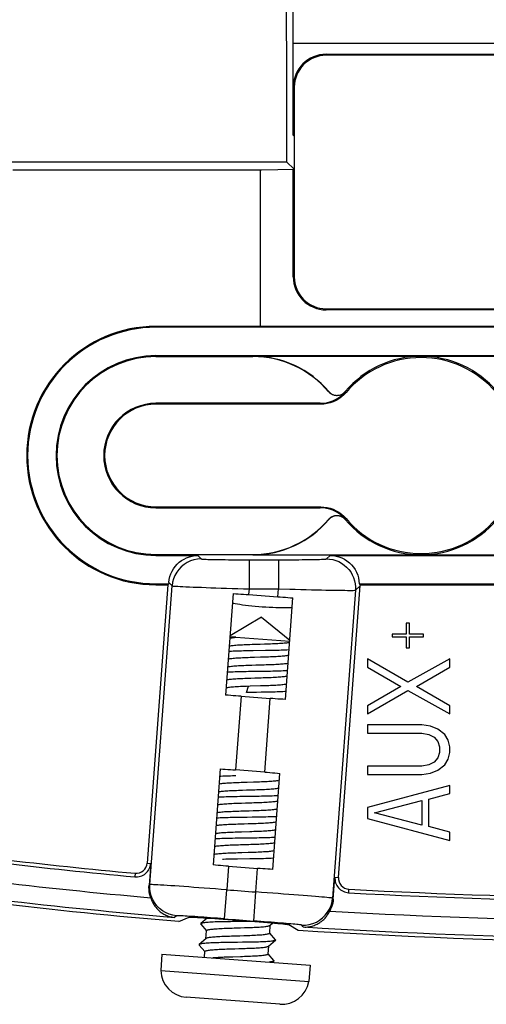
# Model space of a CAD drawing. Units: inches. Extents: x 0 to 34, y 0 to 22.
# Drawn here: x 21.6 to 22.5, y 5.3 to 7.1 of the extents above; entities that cross this region are included whole.
import ezdxf

# ---------------------------------------------------------------- set-up
doc = ezdxf.new("R2010")
doc.units = ezdxf.units.IN
doc.header["$LTSCALE"] = 1.87
doc.header["$MEASUREMENT"] = 0
doc.layers.get('0').update_dxf_attribs({"linetype": 'CONTINUOUS'})

msp = doc.modelspace()

# ---------------------------------------------------------------- linework, layer by layer
at = {"color": 7, "linetype": 'CONTINUOUS'}
for p, q in [((22.1284, 6.9205), (22.1284, 7.653)), ((22.1284, 7.0883), (23.4234, 7.0883)), ((22.1884, 7.068), (23.3634, 7.068)), ((22.1884, 7.068), (22.1884, 7.0661)), ((23.3634, 7.0661), (22.1884, 7.0661)), ((22.1284, 7.008), (22.1303, 7.008)), ((22.1303, 7.008), (22.1303, 6.663)), ((22.1284, 6.9205), (22.1299, 6.919)), ((22.1299, 6.919), (22.1299, 6.859)), ((21.604, 6.8724), (22.1165, 6.8724)), ((22.1299, 6.859), (22.1165, 6.8724)), ((21.6184, 6.858), (22.0709, 6.858)), ((22.0682, 6.858), (22.0684, 6.5727)), ((22.0709, 6.858), (22.1299, 6.859)), ((22.1284, 6.663), (22.1284, 6.859)), ((22.1303, 6.663), (22.1284, 6.663)), ((22.1884, 6.6049), (23.3634, 6.6049)), ((22.1884, 6.6049), (22.1884, 6.603)), ((23.3634, 6.603), (22.1884, 6.603)), ((22.0684, 6.573), (21.8789, 6.573)), ((21.8789, 6.573), (21.8789, 6.5713)), ((22.8429, 6.5713), (21.8789, 6.5713)), ((22.8429, 6.5727), (22.0684, 6.5727)), ((21.8789, 6.5197), (22.8429, 6.5197)), ((21.8789, 6.518), (21.8789, 6.5197)), ((21.8789, 6.518), (22.0551, 6.518)), ((22.0551, 6.5185), (22.6667, 6.5185)), ((22.0551, 6.518), (22.0551, 6.5185)), ((22.1931, 6.4544), (22.1927, 6.454)), ((22.2229, 6.4544), (22.2234, 6.4541)), ((22.2244, 6.4527), (22.2241, 6.4532)), ((22.1777, 6.433), (21.8789, 6.433)), ((21.8789, 6.433), (21.8789, 6.4313)), ((22.1785, 6.4313), (21.8789, 6.4313)), ((22.1785, 6.4313), (22.1777, 6.433)), ((21.8789, 6.2447), (22.1785, 6.2447)), ((21.8789, 6.2447), (21.8789, 6.243)), ((21.8789, 6.243), (22.1777, 6.243)), ((22.1785, 6.2447), (22.1777, 6.243)), ((22.1931, 6.2216), (22.1927, 6.222)), ((22.2229, 6.2216), (22.2234, 6.2219)), ((22.2241, 6.2228), (22.2239, 6.2224)), ((22.2244, 6.2233), (22.2241, 6.2228)), ((21.8789, 6.158), (22.0551, 6.158)), ((21.8789, 6.158), (21.8789, 6.1563)), ((21.8789, 6.1563), (21.9553, 6.1563)), ((21.9553, 6.1563), (21.9611, 6.15)), ((22.0482, 6.1485), (22.1014, 6.1485)), ((22.0482, 6.1485), (22.0482, 6.0955)), ((22.0551, 6.158), (22.0551, 6.1575)), ((22.0551, 6.1575), (22.6667, 6.1575)), ((22.1014, 6.1485), (22.1014, 6.0955)), ((22.1887, 6.15), (22.1955, 6.1563)), ((22.1955, 6.1563), (22.8429, 6.1563)), ((21.9004, 6.103), (21.8627, 5.5965)), ((21.8679, 5.5575), (21.9082, 6.1009)), ((21.8789, 6.1047), (21.9022, 6.1047)), ((21.8789, 6.103), (21.8789, 6.1047)), ((21.8789, 6.103), (21.9004, 6.103)), ((21.9004, 6.103), (21.9022, 6.1047)), ((21.9024, 6.1072), (21.9022, 6.1047)), ((21.9024, 6.1072), (21.9082, 6.1009)), ((22.0482, 6.0955), (22.0474, 6.0851)), ((22.0482, 6.0955), (22.1014, 6.0955)), ((22.1003, 6.0812), (22.1014, 6.0955)), ((22.1014, 6.0955), (22.122, 6.0949)), ((22.2416, 6.0931), (22.2, 5.5329)), ((22.2108, 5.5707), (22.2502, 6.1014)), ((22.2416, 6.0931), (22.2502, 6.1011)), ((22.2485, 6.1047), (22.8429, 6.1047)), ((22.2503, 6.103), (22.8429, 6.103)), ((22.0193, 6.087), (22.0056, 5.9024)), ((22.0474, 6.0851), (22.1003, 6.0812)), ((22.1142, 5.8943), (22.1279, 6.0789)), ((22.0708, 6.0443), (22.0136, 6.0103)), ((22.0708, 6.0443), (22.1222, 6.0023)), ((22.34, 6.033), (22.3336, 6.033)), ((22.3336, 6.033), (22.3336, 6.013)), ((22.34, 6.013), (22.34, 6.033)), ((22.0239, 6.0074), (22.1221, 6.0001)), ((22.3336, 6.013), (22.3081, 6.013)), ((22.3081, 6.013), (22.3081, 6.008)), ((22.3081, 6.008), (22.3336, 6.008)), ((22.3336, 6.008), (22.3336, 5.988)), ((22.3655, 6.013), (22.34, 6.013)), ((22.34, 6.008), (22.3655, 6.008)), ((22.34, 5.988), (22.34, 6.008)), ((22.3655, 6.008), (22.3655, 6.013)), ((22.0778, 5.9831), (22.0554, 5.9828)), ((22.3336, 5.988), (22.34, 5.988)), ((22.0578, 5.9713), (22.0691, 5.9716)), ((22.0691, 5.9716), (22.0765, 5.9719)), ((22.3368, 5.9255), (22.2634, 5.968)), ((22.2634, 5.968), (22.2634, 5.953)), ((22.4134, 5.968), (22.3368, 5.9255)), ((22.4134, 5.953), (22.4134, 5.968)), ((22.0605, 5.9564), (22.053, 5.9562)), ((22.0718, 5.9568), (22.0605, 5.9564)), ((22.2634, 5.953), (22.3241, 5.918)), ((22.3528, 5.918), (22.4134, 5.953)), ((22.0513, 5.9333), (22.0588, 5.9335)), ((22.0588, 5.9335), (22.0701, 5.9338)), ((22.0503, 5.9183), (22.0434, 5.9181)), ((22.0436, 5.9069), (22.0472, 5.9182)), ((22.069, 5.9189), (22.0503, 5.9183)), ((22.3241, 5.918), (22.2634, 5.883)), ((22.4134, 5.883), (22.3528, 5.918)), ((22.0337, 5.9), (22.0237, 5.7661)), ((22.0337, 5.9), (22.0866, 5.8961)), ((22.048, 5.907), (22.0436, 5.9069)), ((22.0766, 5.7622), (22.0866, 5.8961)), ((22.1153, 5.9086), (22.1129, 5.9085)), ((22.2634, 5.868), (22.3368, 5.9105)), ((22.3368, 5.9105), (22.4134, 5.868)), ((22.2634, 5.883), (22.2634, 5.868)), ((22.4134, 5.868), (22.4134, 5.883)), ((22.3624, 5.848), (22.2634, 5.848)), ((22.2634, 5.848), (22.2634, 5.833)), ((22.3783, 5.8455), (22.3624, 5.848)), ((22.3911, 5.8405), (22.3783, 5.8455)), ((22.4038, 5.8305), (22.3911, 5.8405)), ((22.2634, 5.833), (22.3624, 5.833)), ((22.3624, 5.833), (22.3751, 5.8305)), ((22.3751, 5.8305), (22.3847, 5.8255)), ((22.3847, 5.8255), (22.3911, 5.818)), ((22.4102, 5.8205), (22.4038, 5.8305)), ((22.3911, 5.818), (22.3943, 5.808)), ((22.3943, 5.808), (22.3943, 5.798)), ((22.4134, 5.808), (22.4102, 5.8205)), ((22.4134, 5.798), (22.4134, 5.808)), ((22.3911, 5.788), (22.3847, 5.7805)), ((22.3943, 5.798), (22.3911, 5.788)), ((22.4038, 5.7755), (22.4102, 5.7855)), ((22.4102, 5.7855), (22.4134, 5.798)), ((21.9956, 5.768), (21.9827, 5.5932)), ((22.3624, 5.773), (22.2634, 5.773)), ((22.2634, 5.773), (22.2634, 5.758)), ((22.3751, 5.7755), (22.3624, 5.773)), ((22.3847, 5.7805), (22.3751, 5.7755)), ((22.3911, 5.7655), (22.4038, 5.7755)), ((21.9971, 5.7543), (21.9946, 5.7542)), ((22.0766, 5.7622), (22.0237, 5.7661)), ((22.0912, 5.5851), (22.1042, 5.7599)), ((22.2634, 5.758), (22.3624, 5.758)), ((22.3624, 5.758), (22.3783, 5.7605)), ((22.3783, 5.7605), (22.3911, 5.7655)), ((22.0373, 5.7438), (22.0447, 5.744)), ((22.0447, 5.744), (22.056, 5.7444)), ((22.4134, 5.738), (22.2634, 5.698)), ((22.4134, 5.723), (22.4134, 5.738)), ((22.0579, 5.7179), (22.0355, 5.7176)), ((22.0436, 5.7291), (22.0362, 5.7288)), ((22.0549, 5.7294), (22.0436, 5.7291)), ((22.3751, 5.713), (22.4134, 5.723)), ((22.0345, 5.7059), (22.0419, 5.7061)), ((22.0419, 5.7061), (22.0532, 5.7065)), ((22.2634, 5.698), (22.2634, 5.678)), ((22.2762, 5.688), (22.3624, 5.7105)), ((22.3624, 5.7105), (22.3624, 5.6655)), ((22.3751, 5.663), (22.3751, 5.713)), ((22.0557, 5.6916), (22.0483, 5.6914)), ((22.2634, 5.678), (22.4134, 5.638)), ((22.3624, 5.6655), (22.2762, 5.688)), ((22.0466, 5.6685), (22.054, 5.6687)), ((22.4134, 5.653), (22.3751, 5.663)), ((22.0493, 5.6536), (22.0342, 5.6532)), ((22.4134, 5.638), (22.4134, 5.653)), ((22.0325, 5.6302), (22.0476, 5.6307)), ((22.0352, 5.6154), (22.0277, 5.6151)), ((22.0464, 5.6157), (22.0352, 5.6154)), ((21.8627, 5.5965), (21.8693, 5.5961)), ((21.8693, 5.5961), (21.8663, 5.5562)), ((22.0107, 5.5909), (22.0075, 5.5481)), ((22.0107, 5.5909), (22.0636, 5.587)), ((22.0495, 5.6042), (22.0271, 5.6039)), ((21.8409, 5.5781), (21.8403, 5.5716)), ((22.0604, 5.5441), (22.0636, 5.587)), ((22.2013, 5.5313), (22.2043, 5.5712)), ((22.2043, 5.5712), (22.2108, 5.5707)), ((21.8679, 5.5575), (21.8663, 5.5562)), ((22.0035, 5.4952), (22.0075, 5.5481)), ((22.0566, 5.4913), (22.0604, 5.5441)), ((22.2293, 5.5427), (22.2296, 5.5492)), ((22.2013, 5.5313), (22.2, 5.5329)), ((21.9162, 5.5008), (21.9128, 5.4979)), ((21.9204, 5.4907), (21.9391, 5.4982)), ((21.9603, 5.4854), (21.9706, 5.4735)), ((21.9722, 5.4967), (21.9604, 5.4865)), ((22.0409, 5.4905), (22.0187, 5.4902)), ((22.0857, 5.4691), (22.0868, 5.4838)), ((22.0864, 5.4835), (22.0914, 5.4878)), ((22.1203, 5.4848), (22.1377, 5.4746)), ((22.1467, 5.4805), (22.1438, 5.4839)), ((21.9696, 5.459), (21.9707, 5.4737)), ((22.0313, 5.464), (22.0201, 5.4637)), ((22.0212, 5.4786), (22.0325, 5.479)), ((22.0388, 5.4643), (22.0313, 5.464)), ((22.0325, 5.479), (22.0399, 5.4792)), ((22.0961, 5.4573), (22.0858, 5.4693)), ((21.9575, 5.4475), (21.9677, 5.4356)), ((21.9699, 5.4593), (21.9576, 5.4486)), ((22.0829, 5.4312), (22.0839, 5.4459)), ((22.0836, 5.4456), (22.096, 5.4563)), ((21.8898, 5.431), (21.8876, 5.4011)), ((21.8898, 5.431), (22.1591, 5.411)), ((21.9671, 5.4253), (21.9679, 5.4358)), ((22.0296, 5.4411), (22.0371, 5.4413)), ((22.0932, 5.4194), (22.083, 5.4314)), ((22.0185, 5.4258), (22.0123, 5.4256)), ((22.0323, 5.4262), (22.0185, 5.4258)), ((22.0905, 5.4161), (22.0932, 5.4184)), ((22.1591, 5.411), (22.1568, 5.3811)), ((21.8876, 5.4011), (22.1568, 5.3811)), ((22.1039, 5.3399), (21.9339, 5.3525))]:
    msp.add_line(p, q, dxfattribs=at)
for points in [[(22.1149, 7.6665), (22.115, 7.5779), (22.1152, 7.4893), (22.1153, 7.4009), (22.1155, 7.3125), (22.1156, 7.2242), (22.1158, 7.1361), (22.116, 7.0481), (22.1163, 6.9602), (22.1165, 6.8724)], [(22.1777, 6.433), (22.1835, 6.4333), (22.1892, 6.4341), (22.1948, 6.4355), (22.2003, 6.4374), (22.2056, 6.4399), (22.2106, 6.4428), (22.2151, 6.4461), (22.2194, 6.4498), (22.2233, 6.454)], [(22.2244, 6.4527), (22.2204, 6.4484), (22.2161, 6.4446), (22.2114, 6.4412), (22.2064, 6.4383), (22.2011, 6.4358), (22.1956, 6.4338), (22.19, 6.4325), (22.1843, 6.4316), (22.1785, 6.4313)], [(22.2222, 6.4528), (22.221, 6.4518), (22.2199, 6.4508), (22.2187, 6.45), (22.2174, 6.4493), (22.2162, 6.4487), (22.2148, 6.4481), (22.2135, 6.4477), (22.2121, 6.4474), (22.2107, 6.4471), (22.2092, 6.447), (22.2078, 6.4469), (22.2064, 6.447), (22.205, 6.4472), (22.2035, 6.4474), (22.2022, 6.4478), (22.2008, 6.4483), (22.1995, 6.4488), (22.1982, 6.4495), (22.197, 6.4503), (22.1958, 6.4511), (22.1947, 6.452), (22.1937, 6.453), (22.1927, 6.454)], [(22.2241, 6.4532), (22.2239, 6.4536), (22.2238, 6.4537), (22.2237, 6.4539), (22.2235, 6.454), (22.2234, 6.4541)], [(22.2233, 6.222), (22.2194, 6.2262), (22.2151, 6.2299), (22.2106, 6.2332), (22.2056, 6.2361), (22.2002, 6.2386), (22.1948, 6.2405), (22.1892, 6.2419), (22.1835, 6.2427), (22.1777, 6.243)], [(22.1785, 6.2447), (22.1843, 6.2444), (22.19, 6.2435), (22.1956, 6.2422), (22.2011, 6.2402), (22.2064, 6.2377), (22.2114, 6.2348), (22.2161, 6.2314), (22.2204, 6.2276), (22.2244, 6.2233)], [(22.1927, 6.222), (22.1937, 6.223), (22.1947, 6.224), (22.1958, 6.2249), (22.197, 6.2257), (22.1982, 6.2265), (22.1995, 6.2272), (22.2008, 6.2277), (22.2022, 6.2282), (22.2035, 6.2286), (22.205, 6.2288), (22.2064, 6.229), (22.2078, 6.2291), (22.2092, 6.229), (22.2107, 6.2289), (22.2121, 6.2286), (22.2135, 6.2283), (22.2148, 6.2279), (22.2162, 6.2273), (22.2174, 6.2267), (22.2187, 6.226), (22.2199, 6.2252), (22.221, 6.2242), (22.2222, 6.2232)], [(22.2239, 6.2224), (22.2238, 6.2223), (22.2237, 6.2221), (22.2235, 6.222), (22.2234, 6.2219)], [(21.9024, 6.1072), (21.9031, 6.1125), (21.9043, 6.1177), (21.9059, 6.1226), (21.9081, 6.1274), (21.9108, 6.132), (21.9138, 6.1363), (21.9173, 6.1402), (21.9212, 6.1439), (21.9254, 6.147), (21.9299, 6.1498), (21.9347, 6.1521), (21.9396, 6.1539), (21.9447, 6.1552), (21.9499, 6.156), (21.9553, 6.1563)], [(21.9611, 6.15), (21.9545, 6.1496), (21.948, 6.1483), (21.9417, 6.1463), (21.9357, 6.1435), (21.9301, 6.14), (21.925, 6.1358), (21.9205, 6.131), (21.9166, 6.1257), (21.9133, 6.12), (21.9108, 6.1138), (21.9091, 6.1075), (21.9082, 6.1009)], [(21.9611, 6.15), (21.9614, 6.1499), (21.9623, 6.1498), (21.9635, 6.1497), (21.9653, 6.1495), (21.9675, 6.1494), (21.9701, 6.1493), (21.9732, 6.1492), (21.9767, 6.1491), (21.9806, 6.1491), (21.9848, 6.149), (21.9894, 6.1489), (21.9943, 6.1488), (21.9995, 6.1488), (22.005, 6.1487), (22.0108, 6.1486), (22.0167, 6.1486), (22.0228, 6.1486), (22.029, 6.1485), (22.0353, 6.1485), (22.0417, 6.1485), (22.0482, 6.1485)], [(22.1014, 6.1485), (22.1079, 6.1485), (22.1143, 6.1485), (22.1206, 6.1485), (22.1268, 6.1486), (22.1329, 6.1486), (22.1389, 6.1486), (22.1446, 6.1487), (22.1501, 6.1488), (22.1553, 6.1488), (22.1603, 6.1489), (22.1649, 6.149), (22.1691, 6.1491), (22.173, 6.1491), (22.1765, 6.1492), (22.1796, 6.1493), (22.1823, 6.1494), (22.1845, 6.1495), (22.1863, 6.1497), (22.1875, 6.1498), (22.1884, 6.1499), (22.1887, 6.15)], [(22.1887, 6.15), (22.1945, 6.1497), (22.2003, 6.1487), (22.2059, 6.1471), (22.2112, 6.145), (22.2164, 6.1422), (22.2211, 6.1389), (22.2255, 6.1351), (22.2295, 6.1309), (22.233, 6.1262), (22.2359, 6.1212), (22.2383, 6.1159), (22.24, 6.1104), (22.2412, 6.1047), (22.2417, 6.0989), (22.2416, 6.0931)], [(22.1955, 6.1563), (22.201, 6.1559), (22.2064, 6.1551), (22.2116, 6.1537), (22.2167, 6.1518), (22.2216, 6.1494), (22.2262, 6.1464), (22.2305, 6.1431), (22.2344, 6.1392), (22.2379, 6.135), (22.2409, 6.1305), (22.2435, 6.1257), (22.2456, 6.1207), (22.247, 6.1155), (22.248, 6.1102), (22.2485, 6.1047)], [(21.9082, 6.1009), (21.9088, 6.1008), (21.9101, 6.1006), (21.9122, 6.1005), (21.915, 6.1003), (21.9185, 6.1001), (21.9228, 6.0999), (21.9277, 6.0996), (21.9333, 6.0994), (21.9396, 6.0991), (21.9464, 6.0988), (21.9538, 6.0986), (21.9617, 6.0983), (21.9701, 6.098), (21.9789, 6.0976), (21.988, 6.0973), (21.9976, 6.097), (22.0074, 6.0967), (22.0174, 6.0964), (22.0276, 6.0961), (22.0379, 6.0958), (22.0482, 6.0955)], [(22.122, 6.0949), (22.1322, 6.0947), (22.1423, 6.0944), (22.1521, 6.0942), (22.1616, 6.094), (22.1708, 6.0938), (22.1796, 6.0936), (22.188, 6.0934), (22.1959, 6.0933), (22.2033, 6.0931), (22.2101, 6.093), (22.2164, 6.0929), (22.222, 6.0929), (22.2269, 6.0928), (22.2312, 6.0928), (22.2348, 6.0928), (22.2376, 6.0928), (22.2397, 6.0929), (22.241, 6.093), (22.2416, 6.0931)], [(22.2485, 6.1047), (22.2488, 6.1045), (22.2491, 6.1042), (22.2494, 6.1039), (22.2497, 6.1036), (22.25, 6.1033), (22.2503, 6.103)], [(22.2503, 6.103), (22.2503, 6.1027), (22.2503, 6.1024), (22.2503, 6.102), (22.2503, 6.1017), (22.2502, 6.1014)], [(22.0193, 6.087), (22.0239, 6.0867), (22.0286, 6.0864), (22.0332, 6.0861), (22.0379, 6.0858), (22.0427, 6.0855), (22.0474, 6.0851)], [(22.1003, 6.0812), (22.105, 6.0809), (22.1097, 6.0805), (22.1143, 6.0801), (22.1189, 6.0797), (22.1234, 6.0793), (22.1279, 6.0789)], [(22.0181, 6.0701), (22.0197, 6.0696), (22.023, 6.0689), (22.0269, 6.0682), (22.0314, 6.0674), (22.0363, 6.0667), (22.0416, 6.066), (22.0473, 6.0653), (22.0532, 6.0647), (22.0594, 6.0641), (22.0658, 6.0635), (22.0721, 6.063), (22.0785, 6.0626), (22.0849, 6.0622), (22.0911, 6.0619), (22.0971, 6.0616), (22.1028, 6.0615), (22.1082, 6.0614), (22.1131, 6.0614), (22.1177, 6.0614), (22.1216, 6.0616), (22.125, 6.0618), (22.1267, 6.062)], [(22.0133, 6.0059), (22.0144, 6.0062), (22.0159, 6.0065), (22.0176, 6.0067), (22.0196, 6.007), (22.0217, 6.0072), (22.0239, 6.0074)], [(22.0239, 6.0074), (22.0217, 6.0074), (22.0196, 6.0074), (22.0176, 6.0074), (22.0158, 6.0074), (22.0142, 6.0074), (22.0134, 6.0074)], [(22.0554, 5.9828), (22.051, 5.9828), (22.0466, 5.9827), (22.0424, 5.9826), (22.0382, 5.9825), (22.0341, 5.9824), (22.0302, 5.9823), (22.0265, 5.9822), (22.0228, 5.9821), (22.0194, 5.982), (22.0162, 5.9818), (22.0132, 5.9816), (22.0115, 5.9815)], [(22.0572, 5.9941), (22.0535, 5.994), (22.0498, 5.9939), (22.0462, 5.9938), (22.0427, 5.9936), (22.0393, 5.9935), (22.036, 5.9933), (22.0328, 5.9931), (22.0298, 5.993), (22.027, 5.9928), (22.0243, 5.9926), (22.0218, 5.9924), (22.0195, 5.9921), (22.0174, 5.9919), (22.0156, 5.9916), (22.0139, 5.9913), (22.0125, 5.9911), (22.0122, 5.991)], [(22.0762, 5.9947), (22.0686, 5.9945), (22.0648, 5.9944), (22.0572, 5.9941)], [(22.1219, 5.9979), (22.1213, 5.9978), (22.1199, 5.9975), (22.1182, 5.9972), (22.1163, 5.9969), (22.1141, 5.9967), (22.1118, 5.9965), (22.1093, 5.9963), (22.1066, 5.9961), (22.1037, 5.9959), (22.1007, 5.9957), (22.0975, 5.9955), (22.0942, 5.9954), (22.0907, 5.9952), (22.0872, 5.9951), (22.0836, 5.995), (22.0799, 5.9948), (22.0762, 5.9947)], [(22.1209, 5.9844), (22.1197, 5.9843), (22.1167, 5.9842), (22.1135, 5.984), (22.1102, 5.9839), (22.1066, 5.9837), (22.1029, 5.9836), (22.099, 5.9835), (22.0949, 5.9834), (22.0908, 5.9833), (22.0865, 5.9833), (22.0822, 5.9832), (22.0778, 5.9831)], [(22.0105, 5.968), (22.0117, 5.9683), (22.0133, 5.9686), (22.0151, 5.9689), (22.0171, 5.9691), (22.0192, 5.9693), (22.0216, 5.9696), (22.0242, 5.9698), (22.0269, 5.97), (22.0298, 5.9701), (22.0329, 5.9703), (22.0361, 5.9705), (22.0395, 5.9706), (22.043, 5.9708), (22.0466, 5.9709), (22.0503, 5.971), (22.0541, 5.9712), (22.0578, 5.9713)], [(22.0765, 5.9719), (22.0801, 5.972), (22.0837, 5.9721), (22.0872, 5.9722), (22.0907, 5.9724), (22.094, 5.9725), (22.0972, 5.9727), (22.1003, 5.9728), (22.1032, 5.973), (22.106, 5.9732), (22.1086, 5.9734), (22.111, 5.9736), (22.1132, 5.9739), (22.1153, 5.9741), (22.1171, 5.9744), (22.1187, 5.9746), (22.1201, 5.9749), (22.1202, 5.975)], [(22.053, 5.9562), (22.0493, 5.9561), (22.0456, 5.9559), (22.042, 5.9558), (22.0385, 5.9557), (22.0351, 5.9555), (22.0319, 5.9553), (22.0288, 5.9552), (22.0259, 5.955), (22.0232, 5.9548), (22.0206, 5.9546), (22.0182, 5.9544), (22.0161, 5.9542), (22.0141, 5.9539), (22.0123, 5.9537), (22.0108, 5.9534), (22.0094, 5.9531), (22.0094, 5.9531)], [(22.1191, 5.96), (22.1178, 5.9597), (22.1162, 5.9594), (22.1144, 5.9592), (22.1125, 5.9589), (22.1103, 5.9587), (22.1079, 5.9585), (22.1054, 5.9583), (22.1027, 5.9581), (22.0998, 5.9579), (22.0967, 5.9578), (22.0935, 5.9576), (22.0901, 5.9574), (22.0866, 5.9573), (22.0829, 5.9572), (22.0793, 5.957), (22.0755, 5.9569), (22.0718, 5.9568)], [(22.1181, 5.9465), (22.1163, 5.9464), (22.1133, 5.9462), (22.1101, 5.9461), (22.1066, 5.946), (22.103, 5.9458), (22.0993, 5.9457), (22.0953, 5.9456), (22.0913, 5.9455), (22.0871, 5.9454), (22.0828, 5.9454), (22.0785, 5.9453), (22.0741, 5.9452)], [(22.0077, 5.9301), (22.0077, 5.9302), (22.009, 5.9304), (22.0106, 5.9307), (22.0124, 5.931), (22.0144, 5.9312), (22.0165, 5.9315), (22.0189, 5.9317), (22.0215, 5.9319), (22.0242, 5.9321), (22.0271, 5.9322), (22.0302, 5.9324), (22.0334, 5.9326), (22.0368, 5.9327), (22.0403, 5.9329), (22.0439, 5.933), (22.0476, 5.9331), (22.0513, 5.9333)], [(22.0517, 5.9449), (22.0473, 5.9449), (22.0429, 5.9448), (22.0387, 5.9447), (22.0345, 5.9446), (22.0305, 5.9445), (22.0266, 5.9444), (22.0229, 5.9443), (22.0193, 5.9442), (22.0159, 5.944), (22.0128, 5.9439), (22.0098, 5.9437), (22.0087, 5.9436)], [(22.0741, 5.9452), (22.0651, 5.9451), (22.0606, 5.945), (22.0517, 5.9449)], [(22.0701, 5.9338), (22.0738, 5.934), (22.0775, 5.9341), (22.0812, 5.9342), (22.0849, 5.9344), (22.0884, 5.9345), (22.0918, 5.9347), (22.095, 5.9348), (22.0981, 5.935), (22.101, 5.9352), (22.1037, 5.9354), (22.1062, 5.9356), (22.1086, 5.9358), (22.1108, 5.936), (22.1127, 5.9362), (22.1145, 5.9365), (22.1161, 5.9368), (22.1174, 5.9371)], [(22.0434, 5.9181), (22.0397, 5.9179), (22.0361, 5.9178), (22.0326, 5.9176), (22.0292, 5.9175), (22.026, 5.9173), (22.0229, 5.9171), (22.0201, 5.9169), (22.0174, 5.9167), (22.0149, 5.9164), (22.0127, 5.9162), (22.0106, 5.9159), (22.0088, 5.9157), (22.0073, 5.9154), (22.0071, 5.9153)], [(22.1163, 5.9221), (22.1151, 5.9219), (22.1135, 5.9216), (22.1117, 5.9213), (22.1097, 5.9211), (22.1075, 5.9208), (22.1052, 5.9206), (22.1026, 5.9204), (22.0999, 5.9202), (22.097, 5.92), (22.0939, 5.9199), (22.0907, 5.9197), (22.0873, 5.9195), (22.0838, 5.9194), (22.0801, 5.9193), (22.0765, 5.9191), (22.0727, 5.919), (22.069, 5.9189)], [(22.0337, 5.9), (22.0289, 5.9004), (22.0242, 5.9008), (22.0195, 5.9012), (22.0148, 5.9015), (22.0102, 5.902), (22.0056, 5.9024)], [(22.0703, 5.9073), (22.0614, 5.9072), (22.0569, 5.9071), (22.048, 5.907)], [(22.0791, 5.9074), (22.0748, 5.9074), (22.0703, 5.9073)], [(22.1129, 5.9085), (22.1098, 5.9083), (22.1066, 5.9082), (22.1031, 5.908), (22.0995, 5.9079), (22.0956, 5.9078), (22.0917, 5.9077), (22.0876, 5.9076), (22.0834, 5.9075), (22.0791, 5.9074)], [(22.1142, 5.8943), (22.1097, 5.8946), (22.1051, 5.8948), (22.1006, 5.8951), (22.0959, 5.8954), (22.0913, 5.8958), (22.0866, 5.8961)], [(21.9956, 5.768), (22.0002, 5.7677), (22.0048, 5.7674), (22.0095, 5.7671), (22.0142, 5.7668), (22.0189, 5.7665), (22.0237, 5.7661)], [(22.0244, 5.7552), (22.0224, 5.7552), (22.0183, 5.7551), (22.0144, 5.755), (22.0106, 5.7549), (22.0069, 5.7548), (22.0034, 5.7546), (22.0002, 5.7545), (21.9971, 5.7543)], [(22.0766, 5.7622), (22.0813, 5.7619), (22.086, 5.7615), (22.0906, 5.7611), (22.0952, 5.7607), (22.0997, 5.7603), (22.1042, 5.7599)], [(21.9936, 5.7407), (21.9937, 5.7407), (21.9951, 5.741), (21.9966, 5.7413), (21.9984, 5.7415), (22.0005, 5.7418), (22.0027, 5.742), (22.0051, 5.7422), (22.0076, 5.7424), (22.0104, 5.7426), (22.0133, 5.7428), (22.0164, 5.7429), (22.0196, 5.7431), (22.023, 5.7433), (22.0265, 5.7434), (22.03, 5.7435), (22.0337, 5.7437), (22.0373, 5.7438)], [(22.1022, 5.7326), (22.101, 5.7324), (22.0994, 5.7321), (22.0976, 5.7318), (22.0956, 5.7316), (22.0933, 5.7313), (22.0909, 5.7311), (22.0884, 5.7309), (22.0856, 5.7307), (22.0827, 5.7305), (22.0797, 5.7304), (22.0765, 5.7302), (22.0731, 5.7301), (22.0696, 5.7299), (22.066, 5.7298), (22.0623, 5.7297), (22.0586, 5.7295), (22.0549, 5.7294)], [(22.056, 5.7444), (22.0597, 5.7445), (22.0635, 5.7446), (22.0672, 5.7447), (22.0708, 5.7449), (22.0743, 5.745), (22.0777, 5.7452), (22.0809, 5.7453), (22.084, 5.7455), (22.0869, 5.7457), (22.0896, 5.7459), (22.0922, 5.7461), (22.0945, 5.7463), (22.0967, 5.7465), (22.0987, 5.7468), (22.1005, 5.747), (22.1016, 5.7472)], [(22.0355, 5.7176), (22.0311, 5.7175), (22.0267, 5.7174), (22.0224, 5.7173), (22.0183, 5.7173), (22.0142, 5.7172), (22.0103, 5.7171), (22.0065, 5.7169), (22.0029, 5.7168), (21.9995, 5.7167), (21.9963, 5.7165), (21.9933, 5.7164), (21.9918, 5.7163)], [(22.0362, 5.7288), (22.0325, 5.7287), (22.0289, 5.7286), (22.0254, 5.7284), (22.022, 5.7283), (22.0187, 5.7282), (22.0155, 5.728), (22.0124, 5.7278), (22.0095, 5.7277), (22.0067, 5.7275), (22.0041, 5.7273), (22.0017, 5.7271), (21.9995, 5.7268), (21.9974, 5.7266), (21.9956, 5.7263), (21.9939, 5.726), (21.9926, 5.7257), (21.9925, 5.7257)], [(22.1012, 5.7192), (22.0999, 5.7191), (22.0969, 5.7189), (22.0937, 5.7187), (22.0903, 5.7186), (22.0868, 5.7185), (22.083, 5.7184), (22.0791, 5.7183), (22.0751, 5.7182), (22.0709, 5.7181), (22.0666, 5.718), (22.0623, 5.7179), (22.0579, 5.7179)], [(21.9908, 5.7028), (21.9909, 5.7028), (21.9922, 5.7031), (21.9939, 5.7034), (21.9957, 5.7036), (21.9978, 5.7039), (22, 5.7041), (22.0024, 5.7043), (22.005, 5.7045), (22.0078, 5.7047), (22.0107, 5.7049), (22.0138, 5.7051), (22.017, 5.7052), (22.0203, 5.7054), (22.0237, 5.7055), (22.0272, 5.7056), (22.0308, 5.7058), (22.0345, 5.7059)], [(22.0532, 5.7065), (22.0569, 5.7066), (22.0606, 5.7067), (22.0643, 5.7068), (22.0679, 5.707), (22.0714, 5.7071), (22.0748, 5.7073), (22.078, 5.7074), (22.081, 5.7076), (22.0839, 5.7078), (22.0867, 5.708), (22.0892, 5.7082), (22.0916, 5.7084), (22.0939, 5.7086), (22.0959, 5.7089), (22.0977, 5.7092), (22.0993, 5.7094), (22.1005, 5.7097)], [(22.0312, 5.6796), (22.0268, 5.6796), (22.0225, 5.6795), (22.0182, 5.6794), (22.0141, 5.6793), (22.0101, 5.6792), (22.0062, 5.6791), (22.0025, 5.679), (21.999, 5.6789), (21.9956, 5.6787), (21.9925, 5.6786), (21.9895, 5.6784), (21.989, 5.6784)], [(22.0333, 5.6909), (22.0295, 5.6908), (22.0259, 5.6907), (22.0223, 5.6905), (22.0188, 5.6904), (22.0155, 5.6902), (22.0123, 5.6901), (22.0092, 5.6899), (22.0064, 5.6897), (22.0036, 5.6896), (22.001, 5.6894), (21.9986, 5.6891), (21.9964, 5.6889), (21.9944, 5.6886), (21.9925, 5.6884), (21.9909, 5.6881), (21.9897, 5.6878)], [(22.0536, 5.6799), (22.0446, 5.6798), (22.0401, 5.6798), (22.0312, 5.6796)], [(22.0483, 5.6914), (22.0408, 5.6912), (22.0333, 5.6909)], [(22.0984, 5.6813), (22.0962, 5.6811), (22.0931, 5.681), (22.0898, 5.6808), (22.0864, 5.6807), (22.0827, 5.6805), (22.0789, 5.6804), (22.075, 5.6803), (22.0709, 5.6802), (22.0667, 5.6802), (22.0624, 5.6801), (22.058, 5.68), (22.0536, 5.6799)], [(22.0994, 5.6947), (22.0993, 5.6947), (22.0979, 5.6944), (22.0963, 5.6941), (22.0945, 5.6939), (22.0924, 5.6936), (22.0902, 5.6934), (22.0877, 5.6932), (22.0851, 5.693), (22.0824, 5.6928), (22.0795, 5.6926), (22.0764, 5.6925), (22.0732, 5.6923), (22.0699, 5.6921), (22.0665, 5.692), (22.063, 5.6919), (22.0594, 5.6918), (22.0557, 5.6916)], [(21.988, 5.6649), (21.9892, 5.6652), (21.9908, 5.6654), (21.9927, 5.6657), (21.9947, 5.666), (21.9969, 5.6662), (21.9993, 5.6664), (22.0019, 5.6666), (22.0047, 5.6668), (22.0075, 5.667), (22.0106, 5.6672), (22.0138, 5.6673), (22.0171, 5.6675), (22.0206, 5.6676), (22.0242, 5.6677), (22.0278, 5.6679), (22.0316, 5.668)], [(22.0316, 5.668), (22.0391, 5.6682), (22.0466, 5.6685)], [(22.054, 5.6687), (22.0577, 5.6688), (22.0613, 5.6689), (22.0648, 5.6691), (22.0682, 5.6692), (22.0715, 5.6694), (22.0747, 5.6695), (22.0778, 5.6697), (22.0807, 5.6699), (22.0834, 5.67), (22.086, 5.6702), (22.0885, 5.6705), (22.0907, 5.6707), (22.0928, 5.6709), (22.0946, 5.6712), (22.0962, 5.6715), (22.0976, 5.6718), (22.0977, 5.6718)], [(22.0342, 5.6532), (22.0304, 5.653), (22.0267, 5.6529), (22.023, 5.6528), (22.0194, 5.6526), (22.0159, 5.6525), (22.0125, 5.6523), (22.0092, 5.6522), (22.0061, 5.652), (22.0032, 5.6518), (22.0005, 5.6516), (21.998, 5.6514), (21.9956, 5.6512), (21.9934, 5.651), (21.9914, 5.6507), (21.9896, 5.6505), (21.988, 5.6502), (21.9869, 5.6499)], [(22.0538, 5.6421), (22.0449, 5.642), (22.0404, 5.6419), (22.0314, 5.6418)], [(22.0965, 5.6569), (22.0956, 5.6566), (22.094, 5.6563), (22.0922, 5.6561), (22.0902, 5.6558), (22.088, 5.6556), (22.0856, 5.6553), (22.083, 5.6551), (22.0802, 5.6549), (22.0773, 5.6548), (22.0742, 5.6546), (22.0709, 5.6544), (22.0675, 5.6543), (22.064, 5.6541), (22.0604, 5.654), (22.0568, 5.6539), (22.053, 5.6537), (22.0493, 5.6536)], [(22.0955, 5.6434), (22.0953, 5.6433), (22.0924, 5.6432), (22.0892, 5.643), (22.0859, 5.6429), (22.0824, 5.6427), (22.0787, 5.6426), (22.0748, 5.6425), (22.0708, 5.6424), (22.0667, 5.6423), (22.0625, 5.6422), (22.0582, 5.6422), (22.0538, 5.6421)], [(21.9852, 5.627), (21.9863, 5.6272), (21.9879, 5.6275), (21.9897, 5.6278), (21.9917, 5.628), (21.9939, 5.6283), (21.9963, 5.6285), (21.9988, 5.6287), (22.0015, 5.6289), (22.0044, 5.6291), (22.0075, 5.6292), (22.0108, 5.6294), (22.0141, 5.6296), (22.0177, 5.6297), (22.0213, 5.6298), (22.025, 5.63), (22.0287, 5.6301), (22.0325, 5.6302)], [(22.0314, 5.6418), (22.0269, 5.6417), (22.0226, 5.6417), (22.0183, 5.6416), (22.0141, 5.6415), (22.01, 5.6414), (22.006, 5.6413), (22.0022, 5.6412), (21.9985, 5.6411), (21.995, 5.6409), (21.9918, 5.6408), (21.9887, 5.6406), (21.9862, 5.6405)], [(22.0476, 5.6307), (22.0513, 5.6308), (22.0551, 5.6309), (22.0587, 5.6311), (22.0623, 5.6312), (22.0658, 5.6313), (22.0692, 5.6315), (22.0725, 5.6316), (22.0756, 5.6318), (22.0785, 5.632), (22.0813, 5.6322), (22.0839, 5.6324), (22.0863, 5.6326), (22.0885, 5.6329), (22.0905, 5.6331), (22.0923, 5.6334), (22.0939, 5.6337), (22.0948, 5.6339)], [(22.0277, 5.6151), (22.024, 5.615), (22.0203, 5.6149), (22.0167, 5.6147), (22.0132, 5.6146), (22.0098, 5.6145), (22.0065, 5.6143), (22.0035, 5.6141), (22.0006, 5.6139), (21.9978, 5.6138), (21.9953, 5.6135), (21.9929, 5.6133), (21.9907, 5.6131), (21.9887, 5.6129), (21.987, 5.6126), (21.9854, 5.6123), (21.9841, 5.612), (21.9841, 5.612)], [(22.0937, 5.6189), (22.0924, 5.6187), (22.0909, 5.6184), (22.0891, 5.6181), (22.0871, 5.6179), (22.085, 5.6176), (22.0826, 5.6174), (22.0801, 5.6172), (22.0773, 5.617), (22.0744, 5.6169), (22.0714, 5.6167), (22.0681, 5.6165), (22.0647, 5.6164), (22.0612, 5.6162), (22.0576, 5.6161), (22.0539, 5.616), (22.0502, 5.6158), (22.0464, 5.6157)], [(22.0107, 5.5909), (22.0059, 5.5913), (22.0012, 5.5916), (21.9965, 5.592), (21.9918, 5.5924), (21.9872, 5.5928), (21.9827, 5.5932)], [(22.0271, 5.6039), (22.0227, 5.6038), (22.0183, 5.6037), (22.0141, 5.6037), (22.0099, 5.6036), (22.0058, 5.6035), (22.0019, 5.6034), (21.9997, 5.6033)], [(22.0915, 5.6054), (22.0885, 5.6052), (22.0853, 5.6051), (22.082, 5.6049), (22.0784, 5.6048), (22.0746, 5.6047), (22.0707, 5.6046), (22.0667, 5.6045), (22.0625, 5.6044), (22.0583, 5.6043), (22.0539, 5.6042), (22.0495, 5.6042)], [(22.0912, 5.5851), (22.0867, 5.5854), (22.0822, 5.5857), (22.0776, 5.586), (22.073, 5.5863), (22.0683, 5.5866), (22.0636, 5.587)], [(21.8696, 5.5335), (21.8683, 5.5372), (21.8674, 5.5409), (21.8667, 5.5446), (21.8663, 5.5485), (21.8662, 5.5523), (21.8663, 5.5562)], [(21.9162, 5.5008), (21.9094, 5.5018), (21.9028, 5.5037), (21.8965, 5.5065), (21.8906, 5.51), (21.8852, 5.5143), (21.8804, 5.5192), (21.8763, 5.5247), (21.8729, 5.5308), (21.8703, 5.5371), (21.8686, 5.5438), (21.8678, 5.5506), (21.8679, 5.5575)], [(22.0075, 5.5481), (21.9972, 5.5488), (21.987, 5.5496), (21.9768, 5.5504), (21.9668, 5.5511), (21.9571, 5.5518), (21.9476, 5.5525), (21.9384, 5.5532), (21.9297, 5.5538), (21.9213, 5.5544), (21.9134, 5.555), (21.906, 5.5555), (21.8992, 5.5559), (21.893, 5.5563), (21.8874, 5.5567), (21.8825, 5.557), (21.8782, 5.5572), (21.8747, 5.5574), (21.8718, 5.5575), (21.8698, 5.5576), (21.8684, 5.5576), (21.8679, 5.5575)], [(22.2, 5.5329), (22.1994, 5.533), (22.1981, 5.5332), (22.196, 5.5335), (22.1932, 5.5337), (22.1897, 5.5341), (22.1854, 5.5345), (22.1805, 5.5349), (22.1749, 5.5354), (22.1687, 5.5359), (22.1619, 5.5365), (22.1545, 5.5371), (22.1466, 5.5377), (22.1383, 5.5383), (22.1295, 5.539), (22.1204, 5.5397), (22.1109, 5.5404), (22.1011, 5.5411), (22.0911, 5.5419), (22.081, 5.5426), (22.0707, 5.5434), (22.0604, 5.5441)], [(21.8696, 5.5335), (21.8702, 5.5316), (21.8709, 5.5297), (21.8716, 5.5279), (21.8724, 5.5262), (21.8732, 5.5245), (21.8741, 5.5229), (21.875, 5.5214), (21.8759, 5.5199), (21.8769, 5.5184), (21.878, 5.517), (21.8791, 5.5156), (21.8802, 5.5142), (21.8814, 5.5129), (21.8827, 5.5117), (21.884, 5.5104), (21.8853, 5.5093), (21.8867, 5.5081), (21.8882, 5.507), (21.8897, 5.5059), (21.8913, 5.5049), (21.8931, 5.5039), (21.8949, 5.5029), (21.8968, 5.502), (21.8988, 5.5012), (21.9009, 5.5004), (21.9031, 5.4997), (21.9054, 5.4991), (21.9078, 5.4986), (21.9102, 5.4982), (21.9128, 5.4979)], [(22.1438, 5.4839), (22.1506, 5.4839), (22.1575, 5.4848), (22.1641, 5.4866), (22.1705, 5.4892), (22.1764, 5.4927), (22.1819, 5.4968), (22.1868, 5.5017), (22.191, 5.5071), (22.1945, 5.5131), (22.1972, 5.5194), (22.199, 5.526), (22.2, 5.5329)], [(22.2013, 5.5313), (22.2009, 5.5274), (22.2002, 5.5236), (22.1992, 5.5199), (22.198, 5.5163), (22.1965, 5.5128), (22.1947, 5.5094)], [(21.9548, 5.4988), (21.9496, 5.4992), (21.9447, 5.4995), (21.9401, 5.4998), (21.9358, 5.5001), (21.9319, 5.5003), (21.9284, 5.5005), (21.9253, 5.5007), (21.9227, 5.5008), (21.9205, 5.5009), (21.9187, 5.5009), (21.9174, 5.5009), (21.9166, 5.5009), (21.9162, 5.5008)], [(22.0035, 5.4952), (21.997, 5.4957), (21.9906, 5.4962), (21.9843, 5.4967), (21.9781, 5.4971), (21.972, 5.4976), (21.966, 5.498), (21.9603, 5.4984), (21.9548, 5.4988)], [(22.1467, 5.4805), (22.1493, 5.4804), (22.1518, 5.4804), (22.1542, 5.4806), (22.1565, 5.4808), (22.1587, 5.4812), (22.1609, 5.4816), (22.1629, 5.4821), (22.1649, 5.4827), (22.1668, 5.4834), (22.1686, 5.4841), (22.1704, 5.4849), (22.1721, 5.4857), (22.1737, 5.4866), (22.1753, 5.4875), (22.1768, 5.4885), (22.1783, 5.4895), (22.1797, 5.4906), (22.1811, 5.4917), (22.1825, 5.4929), (22.1838, 5.4941), (22.1851, 5.4954), (22.1863, 5.4967), (22.1875, 5.4981), (22.1887, 5.4996), (22.1898, 5.5011), (22.1909, 5.5026), (22.192, 5.5042), (22.1929, 5.5059), (22.1939, 5.5076), (22.1947, 5.5094)], [(21.9391, 5.4982), (21.9397, 5.4983), (21.9412, 5.4983), (21.9433, 5.4983), (21.9463, 5.4982), (21.9501, 5.498), (21.9545, 5.4978), (21.9596, 5.4975), (21.9654, 5.4971)], [(21.9604, 5.4865), (21.9602, 5.4863), (21.9601, 5.486), (21.9602, 5.4856), (21.9603, 5.4854)], [(22.0187, 5.4902), (22.0143, 5.4901), (22.01, 5.49), (22.0058, 5.49), (22.0017, 5.4899), (21.9976, 5.4898), (21.9937, 5.4897), (21.99, 5.4896), (21.9864, 5.4895), (21.983, 5.4893), (21.9798, 5.4892), (21.9768, 5.489), (21.974, 5.4888), (21.9714, 5.4886), (21.9691, 5.4884), (21.967, 5.4882), (21.9652, 5.4879), (21.9637, 5.4876), (21.9624, 5.4873), (21.9614, 5.487), (21.9607, 5.4867), (21.9604, 5.4865)], [(21.9654, 5.4971), (21.9717, 5.4967), (21.9785, 5.4963), (21.9857, 5.4958), (21.9933, 5.4953)], [(21.9933, 5.4953), (22.0011, 5.4947), (22.0093, 5.4941), (22.0175, 5.4935), (22.0258, 5.4929), (22.0342, 5.4923), (22.0425, 5.4917), (22.0508, 5.491), (22.0589, 5.4904), (22.0667, 5.4898)], [(22.0399, 5.4792), (22.0435, 5.4793), (22.0471, 5.4795), (22.0506, 5.4796), (22.0541, 5.4797), (22.0574, 5.4799), (22.0606, 5.48), (22.0637, 5.4802), (22.0666, 5.4804), (22.0694, 5.4806), (22.072, 5.4808), (22.0744, 5.481), (22.0766, 5.4812), (22.0787, 5.4815), (22.0805, 5.4817), (22.0821, 5.482), (22.0835, 5.4823), (22.0846, 5.4826), (22.0855, 5.4829), (22.0862, 5.4833), (22.0864, 5.4835)], [(22.0548, 5.4907), (22.0496, 5.4906), (22.0453, 5.4906), (22.0409, 5.4905)], [(22.1053, 5.4876), (22.0998, 5.4881), (22.0941, 5.4885), (22.0881, 5.489), (22.082, 5.4894), (22.0758, 5.4899), (22.0695, 5.4903), (22.0631, 5.4908), (22.0566, 5.4913)], [(22.0667, 5.4898), (22.0743, 5.4892), (22.0816, 5.4886), (22.0883, 5.4881), (22.0946, 5.4875)], [(22.0946, 5.4875), (22.1003, 5.487), (22.1054, 5.4866), (22.1097, 5.4861), (22.1133, 5.4858), (22.1162, 5.4854), (22.1183, 5.4852), (22.1197, 5.4849), (22.1203, 5.4848)], [(22.1438, 5.4839), (22.1434, 5.484), (22.1426, 5.4842), (22.1413, 5.4844), (22.1396, 5.4846), (22.1373, 5.4848), (22.1347, 5.4851), (22.1316, 5.4854), (22.1281, 5.4857), (22.1243, 5.4861), (22.12, 5.4864), (22.1154, 5.4868), (22.1105, 5.4872), (22.1053, 5.4876)], [(22.0201, 5.4637), (22.0163, 5.4636), (22.0126, 5.4634), (22.0089, 5.4633), (22.0053, 5.4632), (22.0018, 5.463), (21.9984, 5.4629), (21.9952, 5.4627), (21.9921, 5.4625), (21.9892, 5.4624), (21.9865, 5.4622), (21.9839, 5.462), (21.9816, 5.4617), (21.9794, 5.4615), (21.9774, 5.4613), (21.9756, 5.461), (21.9741, 5.4607), (21.9727, 5.4604), (21.9716, 5.4601), (21.9707, 5.4598), (21.9701, 5.4594), (21.9699, 5.4593)], [(21.9707, 5.4737), (21.9708, 5.474), (21.9711, 5.4743), (21.9717, 5.4747), (21.9726, 5.475), (21.9737, 5.4753), (21.975, 5.4757), (21.9766, 5.4759), (21.9784, 5.4762), (21.9804, 5.4765), (21.9827, 5.4767), (21.985, 5.4769), (21.9876, 5.4771), (21.9904, 5.4773), (21.9932, 5.4775), (21.9963, 5.4777), (21.9995, 5.4778), (22.0029, 5.478), (22.0064, 5.4781), (22.01, 5.4783), (22.0137, 5.4784), (22.0175, 5.4785), (22.0212, 5.4786)], [(22.0857, 5.4691), (22.0857, 5.4691), (22.0855, 5.4687), (22.0851, 5.4683), (22.0844, 5.468), (22.0835, 5.4677), (22.0824, 5.4674), (22.0811, 5.4671), (22.0795, 5.4668), (22.0777, 5.4665), (22.0757, 5.4663), (22.0735, 5.466), (22.0711, 5.4658), (22.0686, 5.4656), (22.0658, 5.4654), (22.0629, 5.4653), (22.0598, 5.4651), (22.0566, 5.4649), (22.0532, 5.4648), (22.0497, 5.4646), (22.0461, 5.4645), (22.0425, 5.4644), (22.0388, 5.4643)], [(21.9576, 5.4486), (21.9573, 5.4483), (21.9573, 5.4479), (21.9575, 5.4475)], [(22.014, 5.4523), (22.0097, 5.4522), (22.0054, 5.4521), (22.0012, 5.452), (21.9971, 5.452), (21.9931, 5.4519), (21.9893, 5.4518), (21.9856, 5.4516), (21.9821, 5.4515), (21.9788, 5.4514), (21.9757, 5.4512), (21.9727, 5.451), (21.9701, 5.4508), (21.9676, 5.4506), (21.9654, 5.4504), (21.9634, 5.4502), (21.9617, 5.4499), (21.9603, 5.4496), (21.9591, 5.4493), (21.9582, 5.449), (21.9576, 5.4486), (21.9576, 5.4486)], [(22.0362, 5.4526), (22.0273, 5.4524), (22.0229, 5.4524), (22.014, 5.4523)], [(22.096, 5.4563), (22.0955, 5.456), (22.0947, 5.4556), (22.0936, 5.4553), (22.0922, 5.455), (22.0906, 5.4548), (22.0887, 5.4545), (22.0865, 5.4543), (22.0841, 5.4541), (22.0815, 5.4539), (22.0786, 5.4537), (22.0755, 5.4535), (22.0723, 5.4534), (22.0688, 5.4533), (22.0652, 5.4531), (22.0614, 5.453), (22.0574, 5.4529), (22.0534, 5.4529), (22.0492, 5.4528), (22.0449, 5.4527), (22.0406, 5.4526), (22.0362, 5.4526)], [(22.0371, 5.4413), (22.0408, 5.4414), (22.0444, 5.4416), (22.048, 5.4417), (22.0515, 5.4418), (22.0549, 5.442), (22.0581, 5.4422), (22.0612, 5.4423), (22.0641, 5.4425), (22.0669, 5.4427), (22.0694, 5.4429), (22.0718, 5.4431), (22.074, 5.4433), (22.076, 5.4436), (22.0778, 5.4438), (22.0794, 5.4441), (22.0807, 5.4444), (22.0818, 5.4447), (22.0827, 5.4451), (22.0834, 5.4454), (22.0836, 5.4456)], [(22.0961, 5.4573), (22.0962, 5.4571), (22.0963, 5.4567), (22.096, 5.4563)], [(21.9679, 5.4358), (21.9679, 5.4358), (21.9681, 5.4362), (21.9685, 5.4366), (21.9692, 5.4369), (21.9701, 5.4372), (21.9713, 5.4376), (21.9727, 5.4378), (21.9743, 5.4381), (21.9761, 5.4384), (21.9781, 5.4386), (21.9803, 5.4389), (21.9827, 5.4391), (21.9853, 5.4393), (21.9881, 5.4395), (21.991, 5.4396), (21.9941, 5.4398), (21.9973, 5.44), (22.0006, 5.4401), (22.004, 5.4402), (22.0075, 5.4404), (22.0111, 5.4405), (22.0148, 5.4406)], [(22.0148, 5.4406), (22.0222, 5.4409), (22.0296, 5.4411)], [(22.0829, 5.4312), (22.0827, 5.4309), (22.0824, 5.4305), (22.0817, 5.4302), (22.0809, 5.4298), (22.0798, 5.4295), (22.0784, 5.4292), (22.0769, 5.4289), (22.0751, 5.4287), (22.0731, 5.4284), (22.0709, 5.4282), (22.0685, 5.428), (22.066, 5.4278), (22.0633, 5.4276), (22.0604, 5.4274), (22.0573, 5.4272), (22.0541, 5.4271), (22.0507, 5.4269), (22.0472, 5.4268), (22.0435, 5.4266), (22.0398, 5.4265), (22.0361, 5.4264), (22.0323, 5.4262)], [(22.0123, 5.4256), (22.0092, 5.4255), (22.0061, 5.4254), (22.0031, 5.4253), (22.0002, 5.4252), (21.9973, 5.425), (21.9945, 5.4249), (21.9918, 5.4248), (21.9893, 5.4246), (21.9868, 5.4245), (21.9845, 5.4243), (21.9823, 5.4242)], [(22.0932, 5.4184), (22.093, 5.4183), (22.0924, 5.4179), (22.0914, 5.4176), (22.0902, 5.4173), (22.0887, 5.417), (22.087, 5.4168), (22.085, 5.4165)], [(22.0932, 5.4194), (22.0935, 5.419), (22.0934, 5.4186), (22.0932, 5.4184)]]:
    msp.add_lwpolyline(points, dxfattribs=at)
for centre, radius, start, end in [((22.1884, 7.008), 0.06, 90, 180), ((22.1884, 7.008), 0.0581, 90, 180), ((22.1884, 6.663), 0.06, 180, 270), ((22.1884, 6.663), 0.0581, 180, 270), ((21.8789, 6.338), 0.235, 90, 270), ((21.8789, 6.338), 0.2333, 90, 270), ((21.8789, 6.338), 0.1817, 90, 270), ((21.8789, 6.338), 0.18, 90, 270), ((22.0551, 6.338), 0.1805, 40.1424, 90), ((22.0551, 6.338), 0.18, 40.1424, 90), ((22.3609, 6.338), 0.1805, 40.1424, 139.8576), ((22.3609, 6.338), 0.1783, 40.0425, 139.9575), ((22.208, 6.4669), 0.0195, 220.1424, 319.8576), ((21.8789, 6.338), 0.095, 90, 270), ((21.8789, 6.338), 0.0933, 90, 270), ((22.0551, 6.338), 0.18, 270, 319.8576), ((22.0551, 6.338), 0.1805, 270, 319.8576), ((22.208, 6.2091), 0.0195, 40.1424, 139.8576), ((22.3609, 6.338), 0.1805, 220.1424, 319.8576), ((22.3609, 6.338), 0.1783, 220.0425, 319.9575), ((22.8134, 16.038), 10.5115, 261.99575, 264.6883), ((22.8134, 16.038), 10.505, 261.99575, 264.6883), ((22.8134, 16.038), 10.5115, 266.81434, 278.00425), ((22.8134, 16.038), 10.505, 266.81434, 278.00425), ((22.8134, 16.038), 10.5468, 261.64127, 264.86564), ((21.8428, 5.598), 0.0265, 264.6883, 355.75), ((21.8428, 5.598), 0.02, 264.6883, 355.75), ((22.8134, 16.038), 10.5468, 266.63699, 278.35873), ((22.8134, 16.038), 10.585, 261.42814, 265.16033), ((22.8134, 16.038), 10.5785, 261.65698, 265.1159), ((22.8134, 16.038), 10.585, 266.33967, 278.57186), ((22.8134, 16.038), 10.5785, 266.38673, 278.34302), ((22.2307, 5.5692), 0.0265, 175.75, 266.8143), ((22.2307, 5.5692), 0.02, 175.75, 266.8143), ((22.8134, 16.038), 10.5208, 265.60684, 265.89579), ((22.8134, 16.038), 10.5738, 265.60684, 265.89579), ((21.9376, 5.4024), 0.05, 181.4892, 265.75), ((22.1076, 5.3898), 0.05, 265.75, 350.0108)]:
    msp.add_arc(centre, radius, start, end, dxfattribs=at)

doc.saveas('drawing.dxf')
